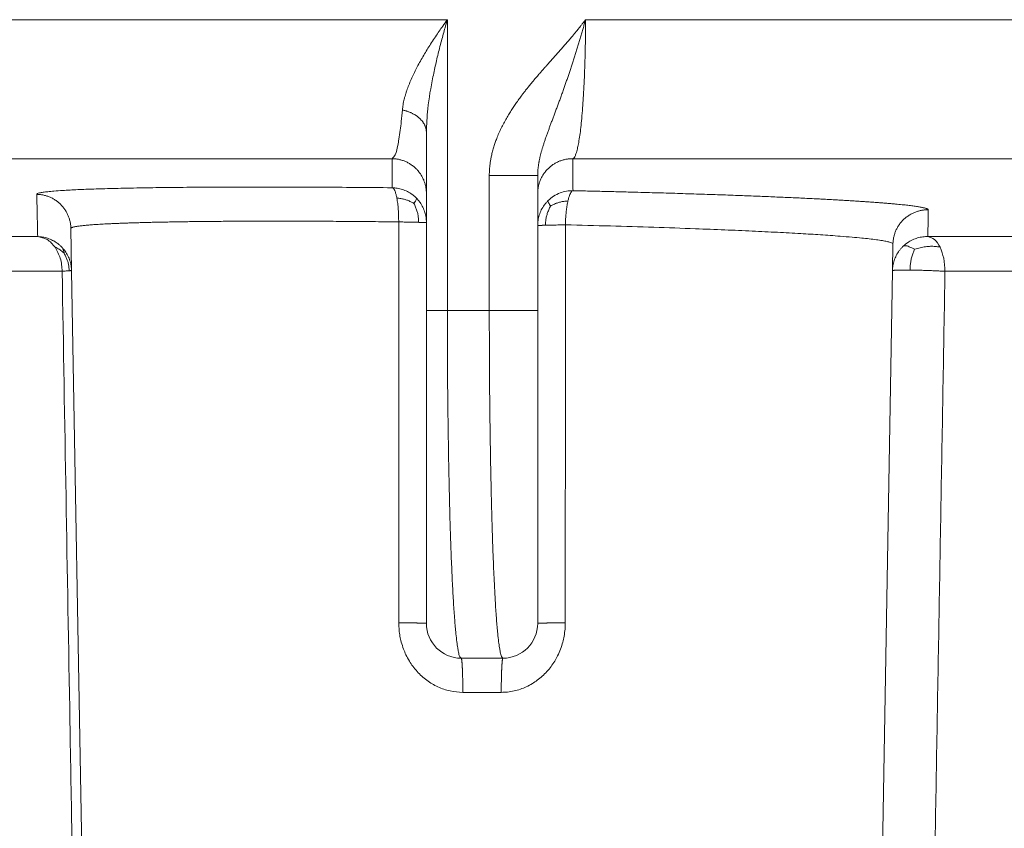
# Model space of a CAD drawing. Units: millimetres. Extents: x 2673 to 4786, y 0 to 1485.
# Drawn here: x 3506 to 3520, y 328 to 339 of the extents above; entities that cross this region are included whole.
import ezdxf

# ---------------------------------------------------------------- set-up
doc = ezdxf.new("R2010")
doc.units = ezdxf.units.MM
doc.layers.add('вспомогательный', color=140, linetype='Continuous', lineweight=20)

# ---------------------------------------------------------------- blocks, each defined once
blk = doc.blocks.new('HL85N-200__1', base_point=(-1294, -645.598262238238))
at = {"layer": 'вспомогательный', "linetype": 'Continuous'}
for p, q in [((-1276.998647190476, -424.7358183340915), (-1220.998918918919, -424.7358183340915)), ((-1220.998918918919, -428.9184836871719), (-1220.998918918919, -424.7358183340915)), ((-1219.011764705947, -424.7358183340915), (-1148.988235293629, -424.7358183340915)), ((-1221.3, -427.2342954829685), (-1221.3, -426.3578527051743)), ((-1275.063157022188, -426.7345999881297), (-1221.792758586142, -426.7345999881297)), ((-1219.19325667258, -426.7345999881297), (-1148.806743327422, -426.7345999881297)), ((-1220.395675675675, -428.9184836871719), (-1220.395675675675, -426.9742741444803)), ((-1219.7, -427.2342954104134), (-1219.7, -426.9742741444803)), ((-1221.3, -427.6523865640617), (-1221.3, -427.2342954829685)), ((-1219.7, -427.6946207687872), (-1219.7, -427.2342954104134)), ((-1221.3, -428.9184836871719), (-1221.3, -427.6523865640617)), ((-1226.401415193799, -428.3460806320638), (-1226.412026152903, -427.7381791921263)), ((-1219.7, -428.9184836871719), (-1219.7, -427.6946207687872)), ((-1242.97229572946, -427.8551114050651), (-1226.8886506073, -427.8551114248162)), ((-1214.598584810672, -428.3460808882085), (-1214.591869919473, -427.9613850290779)), ((-1214.0897590248, -427.8551114053976), (-1153.910240975204, -427.8551114050653)), ((-1242.489762484058, -428.3548068185747), (-1226.537768371826, -428.3548068184748)), ((-1226.166815975973, -441.7862608198874), (-1226.401415193799, -428.3460806320638)), ((-1214.833184024026, -441.7862608198874), (-1214.598584810672, -428.3460808882085)), ((-1213.843587560379, -428.3548068185748), (-1154.156412439621, -428.3548068185748)), ((-1221.3, -428.9184836871719), (-1221.3, -433.4184836871719)), ((-1220.395675675675, -428.9184836871719), (-1220.998918918919, -428.9184836871719)), ((-1219.7, -428.9184836871719), (-1219.7, -433.4184836871719)), ((-1220.2, -433.9184836871719), (-1220.8, -433.9184836871719)), ((-1220.223822924586, -434.4097574839532), (-1220.776177075413, -434.4097574839532))]:
    blk.add_line(p, q, dxfattribs=at)
for centre, start, end in [((-1220.8, -433.4184836871719), 180, 270), ((-1220.2, -433.4184836871719), 270, 0)]:
    blk.add_arc(centre, 0.5, start, end, dxfattribs=at)
for points in [[(-1220.998918918919, -424.7358183340915), (-1221.06465874218, -424.8276685367469), (-1221.115703486484, -424.9008351062307), (-1221.169550615376, -424.9800943762671), (-1221.225859658981, -425.0656678119333), (-1221.326720932889, -425.2278194656013), (-1221.420822224078, -425.3939392877061), (-1221.500788951271, -425.5540483975427), (-1221.569167326197, -425.7182280415597), (-1221.582331170664, -425.755316038954), (-1221.596354092175, -425.798194888313), (-1221.6072634788, -425.834897022202), (-1221.618565105625, -425.8775082790108), (-1221.636043455114, -425.9614579812293), (-1221.645193359485, -426.033445092397)], [(-1220.998918918919, -424.7358183340915), (-1221.031933986125, -424.8508839554748), (-1221.05729198343, -424.942088384911), (-1221.084015888586, -425.0413696878842), (-1221.111658372854, -425.1481313708963), (-1221.160681386723, -425.3508173813841), (-1221.205516666309, -425.5584706271413), (-1221.279330852959, -426.0189297954569), (-1221.3, -426.3578527051743)], [(-1220.395675675675, -426.9742741444803), (-1220.395050826562, -426.9358749072506), (-1220.393566540652, -426.902670871161), (-1220.392413313941, -426.8848544649605), (-1220.391017647529, -426.8671263202284), (-1220.389468512837, -426.8503623039693), (-1220.387522100782, -426.8320042295925), (-1220.382038164038, -426.7895484876244), (-1220.374663596518, -426.7440541802355), (-1220.36513948466, -426.6956098809625), (-1220.348943085487, -426.6276918967083), (-1220.330445466583, -426.5628486032008), (-1220.310210350744, -426.501329031429), (-1220.288801460765, -426.4433822123827), (-1220.257681011283, -426.3681770889525), (-1220.22416994882, -426.2956528858367), (-1220.1887922126, -426.2259423029634), (-1220.150109040667, -426.1557457064566), (-1220.111116222413, -426.0899023569714), (-1220.072681742032, -426.0288382748299), (-1220.034116730495, -425.9706844170571), (-1219.992209881032, -425.9104037766561), (-1219.946752604313, -425.8478549800881), (-1219.9128071967, -425.8027708457324), (-1219.881432443126, -425.7621562968847), (-1219.847919540271, -425.7197469823581), (-1219.815175274281, -425.6791674234963), (-1219.765164739483, -425.6185814766146), (-1219.713124079961, -425.5569965908587), (-1219.693952327613, -425.5346168905657), (-1219.670592855196, -425.5075390155905), (-1219.642813841733, -425.4755747707125), (-1219.610383466244, -425.4385359607107), (-1219.578273736152, -425.4021049745072), (-1219.544136027749, -425.36355892975), (-1219.507620659165, -425.3224634464744), (-1219.457408556641, -425.266045789505), (-1219.405426786454, -425.2075389206169), (-1219.354398151656, -425.1497890242225), (-1219.304279507903, -425.0925436168947), (-1219.253932248871, -425.0342965941651), (-1219.204636984912, -424.9763216982558), (-1219.17368802508, -424.9393429816944), (-1219.140993978825, -424.8997121657695), (-1219.106957632856, -424.8577556316334), (-1219.084063174042, -424.8290871367773), (-1219.059018611043, -424.797274261465), (-1219.047533211976, -424.7825160905554), (-1219.035300940649, -424.766674812395), (-1219.029799213228, -424.7595070088154), (-1219.023509654246, -424.7512793470227), (-1219.022039145337, -424.7493498024724), (-1219.020568869497, -424.74742004173), (-1219.019091753357, -424.7454955417442), (-1219.017607725672, -424.7435764926214), (-1219.01465137695, -424.7397274527771), (-1219.011764705947, -424.7358183340915)], [(-1219.7, -426.9742741444803), (-1219.699938287141, -426.9650545705508), (-1219.699771333871, -426.9560826771327), (-1219.699522929882, -426.9472991151933), (-1219.699204361602, -426.9386448788055), (-1219.6988215318, -426.9300613688193), (-1219.698370400155, -426.921490534014), (-1219.697842256491, -426.912874435595), (-1219.697218840651, -426.9041558325445), (-1219.695672885124, -426.88619529304), (-1219.693816662034, -426.8682502642656), (-1219.691663257176, -426.8503140265815), (-1219.689227406559, -426.8323984796138), (-1219.686486272895, -426.8142768514098), (-1219.683482604761, -426.7961796470611), (-1219.680186624551, -426.7778792358102), (-1219.676647191507, -426.7596037444301), (-1219.672829469079, -426.7411311894768), (-1219.668787039816, -426.722682095501), (-1219.664475430921, -426.7040177021103), (-1219.659956601558, -426.6853729538644), (-1219.655186044521, -426.6665302404508), (-1219.650225603527, -426.64770183108), (-1219.645026756643, -426.6286728104041), (-1219.639653011232, -426.6096506254253), (-1219.634055200491, -426.5904334636836), (-1219.628297100113, -426.5712115781525), (-1219.621105490904, -426.5478680925929), (-1219.613709142499, -426.5245150427266), (-1219.606027116546, -426.5008541056349), (-1219.598161347649, -426.4771596674419), (-1219.590030136782, -426.4531461641485), (-1219.581736270089, -426.4290799326959), (-1219.573201761034, -426.4046970417036), (-1219.564514716842, -426.3802147884766), (-1219.546444351186, -426.330185541317), (-1219.527941114035, -426.2798754705137), (-1219.518390177702, -426.2541467433756), (-1219.508733603423, -426.2282541728315), (-1219.498912435064, -426.2020153262882), (-1219.488995820948, -426.1756003597256), (-1219.468591194911, -426.1213731076095), (-1219.447983026828, -426.0665442626573), (-1219.437469315815, -426.0384765257259), (-1219.426890453357, -426.010177116065), (-1219.416196757443, -425.9814964180071), (-1219.405467893404, -425.9526010400544), (-1219.394625015156, -425.9232584813566), (-1219.383754249403, -425.8936833438653), (-1219.372787006403, -425.8636712586292), (-1219.361800364356, -425.8334173175827), (-1219.350730521072, -425.8027307739129), (-1219.339649014057, -425.771796993369), (-1219.328504436714, -425.7404408201452), (-1219.317341300183, -425.7088444412151), (-1219.307606821134, -425.6811330120843), (-1219.297882998676, -425.6532284714742), (-1219.288117055399, -425.6249826096279), (-1219.278357405259, -425.5965447279224), (-1219.268572364008, -425.5678396350402), (-1219.258791503476, -425.5389537874107), (-1219.248991855401, -425.5097995324618), (-1219.239204008, -425.4804569465588), (-1219.219598479501, -425.4210139261212), (-1219.200067258185, -425.3609237638618), (-1219.180549419866, -425.2999871431362), (-1219.161131504711, -425.2384686647143), (-1219.141847949002, -425.1765163326501), (-1219.122686664601, -425.1140973899047), (-1219.103673584665, -425.0513116632139), (-1219.084808424624, -424.9881845221352), (-1219.066210638374, -424.9251368516815), (-1219.047781952989, -424.8618601018762), (-1219.038683899168, -424.8303215205846), (-1219.029635477354, -424.7987562421479), (-1219.025143170476, -424.7830101232727), (-1219.020664218072, -424.767260753304), (-1219.018433037727, -424.7593964522137), (-1219.016205418917, -424.7515321214714), (-1219.013933230581, -424.7436919128912), (-1219.011764705947, -424.7358183340915)], [(-1219.19325667258, -426.7345999881297), (-1219.177117617281, -426.7216791794273), (-1219.158459690731, -426.6885797714579), (-1219.142819632906, -426.6449067378636), (-1219.125110324602, -426.5762791693119), (-1219.110455618684, -426.5022679020275), (-1219.094186051962, -426.3989116443428), (-1219.079816165676, -426.2854326557062), (-1219.066713682498, -426.1592843536123), (-1219.053605130236, -426.0046245630755), (-1219.043756941597, -425.862619942361), (-1219.034435486637, -425.6980363540271), (-1219.026362512835, -425.5173598103394), (-1219.02003378379, -425.3295571722408), (-1219.015475383761, -425.1362049908079), (-1219.012534932833, -424.9190108563575), (-1219.011764705947, -424.7358183340915)], [(-1221.645193359485, -426.033445092397), (-1221.661215946796, -426.2009134041257), (-1221.676158298615, -426.3264348483696), (-1221.695076328616, -426.4534336381975), (-1221.712082185602, -426.5431022436011), (-1221.751292452137, -426.6793058979462), (-1221.792758586142, -426.7345999881297)], [(-1221.645193359485, -426.033445092397), (-1221.62774204613, -426.0375673549131), (-1221.610331373727, -426.0421807442644), (-1221.593002960132, -426.0472913145547), (-1221.575799788567, -426.0529025219689), (-1221.558766107597, -426.0590161920304), (-1221.541946899193, -426.0656312058292), (-1221.525387885402, -426.0727446750902), (-1221.509134765946, -426.0803505128271), (-1221.493233376641, -426.0884408075613), (-1221.477728685823, -426.0970043154372), (-1221.462665149976, -426.1060280107973), (-1221.4480854709, -426.1154955440784), (-1221.434031189664, -426.125388930536), (-1221.420541219914, -426.135687023518), (-1221.40765271136, -426.146367288038), (-1221.395399388397, -426.1574043414934), (-1221.383812698597, -426.1687717461249), (-1221.372919998826, -426.1804406683588), (-1221.36274598354, -426.192381616155), (-1221.353310771855, -426.2045632634534), (-1221.344631586775, -426.2169540570135), (-1221.336720805264, -426.2295212436479), (-1221.329587835787, -426.2422322777247), (-1221.323237198248, -426.2550540760477), (-1221.31767052699, -426.2679541718985), (-1221.312884747519, -426.2809002062781), (-1221.308874118715, -426.2938607958288), (-1221.305628567852, -426.3068052512572), (-1221.303135681795, -426.3197041518054), (-1221.301379250761, -426.3325292643496), (-1221.300341124619, -426.3452538423753), (-1221.3, -426.3578527051743)], [(-1221.792758586142, -426.7345999881297), (-1221.792493224934, -426.8470424175791), (-1221.792244453072, -426.9454648879673), (-1221.791979617243, -427.0435344885686), (-1221.791662731884, -427.1526911522493)], [(-1221.3, -427.2342954829685), (-1221.300489878123, -427.2121818841343), (-1221.3019920199, -427.1897303867941), (-1221.304553748784, -427.1670031255555), (-1221.308216623938, -427.1440685651053), (-1221.313018315198, -427.1210009330701), (-1221.31898858197, -427.0978797998178), (-1221.32615198522, -427.0747896677606), (-1221.334523211777, -427.0518187409439), (-1221.344110654354, -427.0290588534948), (-1221.354911296851, -427.006603290457), (-1221.366915114372, -426.9845472544984), (-1221.380099802734, -426.9629846836577), (-1221.394435858735, -426.9420094422846), (-1221.409881470314, -426.9217111894375), (-1221.426388046995, -426.90217743252), (-1221.443895576296, -426.8834886122643), (-1221.462338302937, -426.8657210774276), (-1221.481640801015, -426.8489416480414), (-1221.501723465818, -426.8332114659988), (-1221.522499459755, -426.8185803587197), (-1221.543879692541, -426.8050914121086), (-1221.565770690581, -426.7927754701793), (-1221.588078800484, -426.7816561846213), (-1221.610708927545, -426.7717449525716), (-1221.633567792456, -426.7630461397397), (-1221.656563403461, -426.75555268825), (-1221.67960730809, -426.7492511979224), (-1221.702614614858, -426.7441183464152), (-1221.725505290319, -426.7401255449984), (-1221.748204531843, -426.7372362217162), (-1221.770643245343, -426.7354098343588), (-1221.792758586142, -426.7345999881297)], [(-1219.7, -427.2342954104134), (-1219.699495912168, -427.2118638474117), (-1219.697948986179, -427.1890772019144), (-1219.695308724367, -427.1660001666596), (-1219.691530636336, -427.1427042957052), (-1219.686574339935, -427.1192674020464), (-1219.680407821071, -427.0957731290991), (-1219.673004623242, -427.0723105042912), (-1219.664348834718, -427.0489726225204), (-1219.654431323753, -427.0258565581096), (-1219.643255215478, -427.0030610009825), (-1219.630831218076, -426.980686749835), (-1219.617183273285, -426.9588332374771), (-1219.602343123712, -426.9375998167307), (-1219.586355781539, -426.9170812342626), (-1219.569273591266, -426.8973698681005), (-1219.551161174148, -426.8785503392121), (-1219.532089323565, -426.8607027683403), (-1219.512139148139, -426.8438968240902), (-1219.491396177709, -426.8281959481088), (-1219.469953534609, -426.8136512062087), (-1219.447906614188, -426.8003063061569), (-1219.425355238808, -426.7881916305639), (-1219.402399207654, -426.7773297661776), (-1219.379139506069, -426.7677300547064), (-1219.355674909085, -426.7593942887924), (-1219.332102408731, -426.7523120327152), (-1219.308514925639, -426.7464661291484), (-1219.285001168083, -426.741828936833), (-1219.261644383783, -426.738367333246), (-1219.238521874173, -426.7360399112985), (-1219.215704624011, -426.7348012427407), (-1219.19325667258, -426.7345999881297)], [(-1219.192115667453, -427.1949253566972), (-1219.192449411571, -427.0746749802074), (-1219.192725986412, -426.9666627421682), (-1219.192981084874, -426.8594913185693), (-1219.19325667258, -426.7345999881297)], [(-1220.395675675675, -426.9742741444803), (-1220.339057941283, -426.9742741444803), (-1220.280431256933, -426.9742741444803), (-1220.214435661879, -426.9742741444803), (-1220.148186279454, -426.9742741444803), (-1220.031334143443, -426.9742741444804), (-1219.924172008163, -426.9742741444803), (-1219.861125868678, -426.9742741444803), (-1219.806930970712, -426.9742741444804), (-1219.762633905679, -426.9742741444803), (-1219.734421724933, -426.9742741444803), (-1219.71439468234, -426.9742741444803), (-1219.70719734117, -426.9742741444803), (-1219.7, -426.9742741444803)], [(-1221.791662731884, -427.1526911522493), (-1222.319493618914, -427.1478946664736), (-1222.835719408418, -427.1445425275104), (-1223.337176605052, -427.1426662095399), (-1223.820701713476, -427.1422971867426), (-1224.270457099906, -427.1434145877614), (-1224.696661404646, -427.1460164027359), (-1225.096005610903, -427.1501296626491), (-1225.465180701888, -427.1557813984845), (-1225.65066597408, -427.1594794576103), (-1225.814137105516, -427.1633372598018), (-1225.956918780602, -427.1672622248731), (-1226.080335683744, -427.1711617726386), (-1226.313627629396, -427.1802335189755), (-1226.532953951342, -427.1918803937441), (-1226.654529090418, -427.2006523548149), (-1226.745129928097, -427.2092428739635), (-1226.809567616632, -427.2174420214205), (-1226.864839246294, -427.227834727017), (-1226.893844998088, -427.237825849636), (-1226.902149955748, -427.2472099677655)], [(-1226.412026152903, -427.7381791921263), (-1226.412885950108, -427.7163350858136), (-1226.414738961563, -427.6941838420311), (-1226.417628993993, -427.6717863275429), (-1226.421594185757, -427.6492092355035), (-1226.426668865603, -427.6265245783256), (-1226.432879726705, -427.6038092096143), (-1226.440248462601, -427.5811444862962), (-1226.44878735412, -427.5586150284825), (-1226.458502702201, -427.5363087197505), (-1226.469390028799, -427.5143145847515), (-1226.481438254359, -427.4927233073855), (-1226.494624772028, -427.4716241836798), (-1226.508920235339, -427.4511063230458), (-1226.524283792887, -427.4312547303159), (-1226.540668272064, -427.4121523104054), (-1226.558015849919, -427.3938752334454), (-1226.576263357291, -427.3764957895261), (-1226.595338610598, -427.3600772758165), (-1226.615165531612, -427.3446776552473), (-1226.635661283309, -427.3303442579057), (-1226.656740912779, -427.3171181010351), (-1226.678315337695, -427.3050287094006), (-1226.700295273179, -427.2940988723109), (-1226.722590022507, -427.2843398587062), (-1226.745110533544, -427.2757563358941), (-1226.767768873711, -427.2683421936251), (-1226.790480361432, -427.2620853377338), (-1226.813163560191, -427.2569642579003), (-1226.835741527505, -427.2529524368198), (-1226.858142147946, -427.2500157142442), (-1226.880298619214, -427.2481161106118), (-1226.902149955748, -427.2472099677655)], [(-1226.902149955748, -427.2472099677655), (-1226.898557196952, -427.4153259655537), (-1226.89528093189, -427.5649276039292), (-1226.891966524072, -427.7122414325083), (-1226.8886506073, -427.8551114248162)], [(-1221.443511063084, -427.3019619231201), (-1221.473357820408, -427.2740120863977), (-1221.50528013479, -427.2486741411663), (-1221.573937825321, -427.2066218628652), (-1221.64648802021, -427.1767619115604), (-1221.71994275936, -427.1590704000004), (-1221.791662731884, -427.1526911522493)], [(-1221.791662731884, -427.1526911522493), (-1221.777511202739, -427.1600345643107), (-1221.763178970295, -427.1782621546237), (-1221.749176240814, -427.2081138471199), (-1221.736065697116, -427.2495607858474), (-1221.730019843764, -427.2743794483771), (-1221.724399257734, -427.3016811523431)], [(-1219.192115667453, -427.1949253566972), (-1219.287199981704, -427.2025203790564), (-1219.378306731235, -427.2277183513364), (-1219.470286579584, -427.274172713403), (-1219.550754854516, -427.3384595331432)], [(-1219.264805344731, -427.342888488784), (-1219.258264430547, -427.3155656324289), (-1219.251369292234, -427.2907546035659), (-1219.23680311515, -427.249413272481), (-1219.221701175157, -427.2197837209577), (-1219.206639689705, -427.201877030155), (-1219.192115667453, -427.1949253566972)], [(-1214.084446338819, -427.4704154922141), (-1214.084534854424, -427.4692563594526), (-1214.084833752805, -427.4680939860082), (-1214.087427094451, -427.4641137439243), (-1214.092456510319, -427.4600976197634), (-1214.099921756115, -427.4560469240508), (-1214.109822587548, -427.451962967312), (-1214.122158760325, -427.4478470600726), (-1214.136930030153, -427.4437005128581), (-1214.155156128244, -427.4392934196783), (-1214.176071598902, -427.4348593256503), (-1214.199668436177, -427.4303997852118), (-1214.225938634119, -427.4259163528013), (-1214.254874186778, -427.4214105828568), (-1214.286467088204, -427.4168840298163), (-1214.32069843151, -427.4123396344226), (-1214.357545224663, -427.4077804197353), (-1214.396994460133, -427.4032079084809), (-1214.439033130391, -427.3986236233854), (-1214.483648227907, -427.3940290871749), (-1214.53082674515, -427.3894258225757), (-1214.58271124436, -427.3846205547827), (-1214.637306972536, -427.3798129439527), (-1214.694592733334, -427.3750046382512), (-1214.754547330408, -427.3701972858444), (-1214.817149567414, -427.3653925348973), (-1214.882378248009, -427.3605920335763), (-1214.950212175846, -427.3557974300468), (-1215.020630154581, -427.3510103724747), (-1215.09357656045, -427.3462347034567), (-1215.168991457763, -427.3414741615247), (-1215.246846689355, -427.336730271626), (-1215.327114098066, -427.3320045587078), (-1215.409765526733, -427.3272985477174), (-1215.494772818196, -427.3226137636021), (-1215.582107815293, -427.3179517313092), (-1215.671742360862, -427.3133139757861), (-1215.777849973898, -427.308001640041), (-1215.886787245577, -427.3027326372047), (-1215.9984998138, -427.2975090159932), (-1216.112933316468, -427.2923328251225), (-1216.230033391481, -427.2872061133082), (-1216.349745676739, -427.2821309292664), (-1216.472015810145, -427.2771093217127), (-1216.596789429597, -427.272143339363), (-1216.724012172996, -427.267235030933), (-1216.853629678244, -427.2623864451388), (-1217.000260253359, -427.2570762882763), (-1217.149442628338, -427.2518537601148), (-1217.301088124057, -427.2467211467061), (-1217.455108061387, -427.2416807341027), (-1217.611413761203, -427.2367348083559), (-1217.769916544379, -427.2318856555181), (-1217.930527731786, -427.2271355616411), (-1218.0931586443, -427.2224868127772), (-1218.257720602792, -427.2179416949782), (-1218.487508305186, -427.2118519273865), (-1218.720007381424, -427.2059828940777), (-1218.954961834511, -427.2003391766491), (-1219.192115667453, -427.1949253566972)], [(-1221.724399257734, -427.3016811523431), (-1221.712650996891, -427.3782400433948), (-1221.704274422858, -427.4654435924775), (-1221.699387971477, -427.567654526855), (-1221.698668323382, -427.6436598791974)], [(-1221.479711733371, -427.3778643582662), (-1221.502331150952, -427.3652287063093), (-1221.525548737961, -427.3535655521075), (-1221.572141662421, -427.3336834381861), (-1221.618476905481, -427.3187497455), (-1221.667156728953, -427.3084615255506), (-1221.724399257734, -427.3016811523431)], [(-1221.479711733371, -427.3778643582662), (-1221.471447805788, -427.3654550981964), (-1221.464086096835, -427.3539709694693), (-1221.452326262173, -427.3343098709829), (-1221.444842247786, -427.319422720849), (-1221.441877934004, -427.3090161821725), (-1221.443511063084, -427.3019619231201)], [(-1221.479711733371, -427.3778643582662), (-1221.466853377253, -427.4042196831493), (-1221.455218333356, -427.4310641011903), (-1221.436070758491, -427.4843141185414), (-1221.422758459758, -427.5362382309107), (-1221.415105765651, -427.5893578860939), (-1221.412271882179, -427.6500921590911)], [(-1221.3, -427.6523865640617), (-1221.305184196905, -427.5806051996743), (-1221.321655661067, -427.5069013133784), (-1221.350314928879, -427.4338982634131), (-1221.39123577677, -427.3645817321499), (-1221.416049692007, -427.3322565030746), (-1221.443511063084, -427.3019619231201)], [(-1219.550754854516, -427.3384595331432), (-1219.579322913834, -427.3690231964985), (-1219.60514846483, -427.401749537165), (-1219.647738814159, -427.4721718906621), (-1219.677539054637, -427.5465136972545), (-1219.69463312636, -427.621590555845), (-1219.7, -427.6946207687872)], [(-1219.515314409953, -427.4160919332181), (-1219.52346969496, -427.4033635474561), (-1219.53073396372, -427.3915828463427), (-1219.542326687035, -427.3714237838371), (-1219.549670731718, -427.356190376979), (-1219.552510141998, -427.3455895526114), (-1219.550754854516, -427.3384595331432)], [(-1219.515314409953, -427.4160919332181), (-1219.49203985118, -427.4035043060832), (-1219.468158299159, -427.3919425154882), (-1219.420272066248, -427.3724088124534), (-1219.372752284775, -427.3580232904378), (-1219.323016923167, -427.34853078257), (-1219.264805344731, -427.342888488784)], [(-1219.301343326125, -427.6858941895164), (-1219.298618622263, -427.6152836354656), (-1219.293627778843, -427.5430447482083), (-1219.286260967073, -427.4716833519141), (-1219.276573303671, -427.4040219172977), (-1219.270927220676, -427.3724721012948), (-1219.264805344731, -427.342888488784)], [(-1219.515314409953, -427.4160919332181), (-1219.528914338513, -427.4427816174834), (-1219.541246188728, -427.4700014549627), (-1219.561612154607, -427.5240688391415), (-1219.575885680036, -427.5768310806364), (-1219.584276731846, -427.6307651674942), (-1219.587731871261, -427.6922880809252)], [(-1214.591869919473, -427.9613850290779), (-1214.590985665058, -427.9391457813694), (-1214.589070134932, -427.9165792383963), (-1214.586075767288, -427.8937494742185), (-1214.581960983182, -427.8707270145469), (-1214.576688290282, -427.8475882874938), (-1214.570228397845, -427.82441512757), (-1214.562557454773, -427.801294398002), (-1214.55366183489, -427.778316639795), (-1214.543534476832, -427.7555760573522), (-1214.532180112173, -427.7331681693491), (-1214.519610757738, -427.7111903657229), (-1214.50585108877, -427.6897385077263), (-1214.490933231122, -427.6689082500581), (-1214.474901947784, -427.6487906520156), (-1214.457808973947, -427.6294744078644), (-1214.43971769877, -427.6110406499282), (-1214.420697360784, -427.5935661439591), (-1214.400826968769, -427.5771175659234), (-1214.380189710176, -427.5617556085285), (-1214.35887595383, -427.5475290752062), (-1214.336978209189, -427.5344797290239), (-1214.314593168969, -427.5226365582788), (-1214.291817492349, -427.5120211026485), (-1214.268748954709, -427.5026422056453), (-1214.24548322532, -427.4945014944952), (-1214.222114275093, -427.4875888573847), (-1214.19873219989, -427.4818877438334), (-1214.175423085103, -427.4773715077204), (-1214.15226781178, -427.4740082323183), (-1214.129341588103, -427.4717579828611), (-1214.1067135878, -427.4705769338425), (-1214.084446338819, -427.4704154922141)], [(-1214.0897590248, -427.8551114053976), (-1214.088454553923, -427.7572182165362), (-1214.087194628636, -427.6650793926989), (-1214.085654156013, -427.5550303070767), (-1214.084446338819, -427.4704154922141)], [(-1221.698668323382, -427.6436598791974), (-1221.865484015702, -427.6418661447732), (-1222.031274957062, -427.6402376245723), (-1222.207308615961, -427.6386801596126), (-1222.381583660519, -427.6373167522754), (-1222.553978166526, -427.6361478513364), (-1222.724370209772, -427.6351739055719), (-1222.892637866047, -427.6343953637578), (-1223.058659211141, -427.6338126746705), (-1223.222312320844, -427.6334262870856), (-1223.383475270946, -427.6332366497797), (-1223.509238363111, -427.6332264196698), (-1223.633143724703, -427.6333400326776), (-1223.755137073361, -427.6335773729697), (-1223.875164126723, -427.6339383247131), (-1223.993170602429, -427.6344227720748), (-1224.109102218117, -427.6350305992215), (-1224.222904691425, -427.6357616903201), (-1224.33446615211, -427.6366154731721), (-1224.443677920694, -427.6375911791066), (-1224.550492840106, -427.6386884140301), (-1224.654863753275, -427.6399067838499), (-1224.756743503132, -427.6412458944728), (-1224.856084932606, -427.6427053518057), (-1224.952840884627, -427.6442847617556), (-1225.039236029489, -427.6458378484692), (-1225.123283855506, -427.6474891681215), (-1225.204956180984, -427.6492381549801), (-1225.28422482423, -427.6510842433123), (-1225.36106160355, -427.6530268673854), (-1225.435438337251, -427.6550654614667), (-1225.507326843638, -427.6571994598236), (-1225.576698941017, -427.6594282967233), (-1225.643526447696, -427.6617514064332), (-1225.707781181981, -427.6641682232206), (-1225.769434962177, -427.6666781813528), (-1225.823609693866, -427.6690588677922), (-1225.875491047977, -427.6715137017865), (-1225.925065913395, -427.6740420097285), (-1225.972321178999, -427.676643118011), (-1226.017243733671, -427.6793163530268), (-1226.059820466295, -427.6820610411687), (-1226.10003826575, -427.6848765088293), (-1226.137884020919, -427.6877620824017), (-1226.173344620684, -427.6907170882786), (-1226.206406953926, -427.6937408528526), (-1226.237057909526, -427.6968327025164), (-1226.265284376367, -427.6999919636631), (-1226.291833782915, -427.7033190758013), (-1226.315747716432, -427.7067119124279), (-1226.337022059127, -427.7101694764818), (-1226.355652693207, -427.7136907709015), (-1226.371635500881, -427.7172747986252), (-1226.384966364356, -427.7209205625917), (-1226.395641165842, -427.7246270657395), (-1226.403655787546, -427.7283933110072), (-1226.409006111676, -427.732218301333), (-1226.411688020441, -427.7361010396559), (-1226.411950725017, -427.7371382066765), (-1226.412026152903, -427.7381791921263)], [(-1221.698668323382, -427.6436598791974), (-1221.619136982847, -427.6454688847849), (-1221.544869735705, -427.6471451117587), (-1221.483965291282, -427.6485078737379), (-1221.412271882179, -427.6500921590911)], [(-1221.697052710003, -433.4097626476602), (-1221.697202519394, -432.8829032507459), (-1221.697483421894, -431.8904808684622), (-1221.697866916609, -430.526710106008), (-1221.698249350949, -429.1565448897265), (-1221.698668323382, -427.6436598791974)], [(-1221.412271882179, -427.6500921590911), (-1221.408556865612, -427.650173427711), (-1221.404897110002, -427.6502533845944), (-1221.401293368557, -427.6503320133196), (-1221.397746370468, -427.6504092980336), (-1221.394256820431, -427.6504852234623), (-1221.390825398212, -427.6505597749202), (-1221.387452758218, -427.6506329383194), (-1221.384139529106, -427.650704700178), (-1221.380886313412, -427.6507750476277), (-1221.377693687204, -427.6508439684213), (-1221.374562199764, -427.6509114509393), (-1221.371492373289, -427.6509774841954), (-1221.368355351617, -427.6510448321303), (-1221.365286538067, -427.6511105797716), (-1221.362286429836, -427.6511747168793), (-1221.359355490897, -427.651237233987), (-1221.356494151809, -427.6512981224038), (-1221.353702809558, -427.6513573742179), (-1221.350981827449, -427.6514149822987), (-1221.348331535017, -427.6514709402965), (-1221.345752228003, -427.6515252426432), (-1221.343244168343, -427.6515778845512), (-1221.34080758421, -427.6516288620111), (-1221.338442670091, -427.6516781717899), (-1221.336149586903, -427.6517258114271), (-1221.333928462146, -427.6517717792298), (-1221.331779390098, -427.6518160742676), (-1221.329702432042, -427.6518586963671), (-1221.327697616539, -427.6518996461035), (-1221.325764939737, -427.651938924794), (-1221.323904365714, -427.6519765344881), (-1221.322115826867, -427.6520124779583), (-1221.320399224333, -427.6520467586893), (-1221.318754428455, -427.6520793808667), (-1221.317181279279, -427.6521103493645), (-1221.315679587095, -427.6521396697323), (-1221.314249133016, -427.6521673481806), (-1221.312889669566, -427.6521933915672), (-1221.311600921284, -427.6522178073816), (-1221.310382585331, -427.6522406037317), (-1221.309234332085, -427.6522617893278), (-1221.308155805757, -427.6522813734694), (-1221.307146624993, -427.6522993660298), (-1221.30620638349, -427.6523157774412), (-1221.305334650605, -427.652330618681), (-1221.304530971972, -427.6523439012564), (-1221.303794870118, -427.6523556371892), (-1221.303125845082, -427.6523658390032), (-1221.30252337504, -427.6523745197067), (-1221.301986916921, -427.6523816927801), (-1221.301515907038, -427.6523873721594), (-1221.301109761718, -427.6523915722232), (-1221.30076787792, -427.6523943077761), (-1221.300489633879, -427.6523955940351), (-1221.300274389735, -427.6523954466144), (-1221.300121488165, -427.6523938815103), (-1221.300030255029, -427.6523909150873), (-1221.3, -427.6523865640617)], [(-1219.7, -427.6946207687872), (-1219.69997633542, -427.6946236462367), (-1219.699905017075, -427.6946254508203), (-1219.699785565213, -427.6946261711855), (-1219.699617509898, -427.6946257961943), (-1219.699400391362, -427.6946243149311), (-1219.699133760347, -427.6946217167094), (-1219.698817178451, -427.6946179910816), (-1219.698450218474, -427.6946131278454), (-1219.698032464755, -427.6946071170522), (-1219.697563513521, -427.6945999490154), (-1219.697042973225, -427.6945916143173), (-1219.696470464886, -427.6945821038183), (-1219.695845622426, -427.6945714086636), (-1219.695168093012, -427.6945595202918), (-1219.694437537391, -427.6945464304419), (-1219.693653630223, -427.6945321311624), (-1219.692816060423, -427.6945166148171), (-1219.691924531488, -427.6944998740959), (-1219.690978761835, -427.6944819020195), (-1219.689978485128, -427.694462691949), (-1219.688923450615, -427.694442237593), (-1219.687813423453, -427.694420533016), (-1219.68664818504, -427.6943975726451), (-1219.685427533342, -427.694373351279), (-1219.684151283219, -427.6943478640943), (-1219.682819266753, -427.6943211066543), (-1219.681431333572, -427.6942930749167), (-1219.679987351173, -427.6942637652405), (-1219.678487205233, -427.6942331743938), (-1219.676930799908, -427.6942012995609), (-1219.67531805811, -427.6941681383496), (-1219.673648921762, -427.694133688796), (-1219.671923352041, -427.6940979493713), (-1219.670141329604, -427.6940609189871), (-1219.668302854783, -427.6940225970003), (-1219.666407947778, -427.6939829832173), (-1219.664456648818, -427.693942077899), (-1219.662449018314, -427.6938998817633), (-1219.660385136982, -427.6938563959896), (-1219.658265105963, -427.6938116222208), (-1219.656089046907, -427.693765562567), (-1219.653857102052, -427.6937182196055), (-1219.651569434281, -427.6936695963847), (-1219.649226227154, -427.6936196964235), (-1219.646827684931, -427.6935685237139), (-1219.644374032574, -427.6935160827193), (-1219.641865515722, -427.6934623783763), (-1219.639302400661, -427.6934074160935), (-1219.636684974268, -427.6933512017507), (-1219.634013543932, -427.6932937416974), (-1219.631288437469, -427.6932350427514), (-1219.62851000301, -427.6931751121972), (-1219.625678608866, -427.6931139577819), (-1219.622794643391, -427.6930515877144), (-1219.619858514808, -427.6929880106603), (-1219.616870651037, -427.6929232357389), (-1219.613831499495, -427.6928572725197), (-1219.61074152689, -427.6927901310171), (-1219.607601218988, -427.6927218216861), (-1219.604411080381, -427.6926523554174), (-1219.601171634222, -427.6925817435308), (-1219.597883421958, -427.6925099977709), (-1219.594547003043, -427.6924371303), (-1219.591162954631, -427.6923631536921), (-1219.587731871261, -427.6922880809252)], [(-1219.587731871261, -427.6922880809252), (-1219.516043702224, -427.6907073923264), (-1219.45513817027, -427.6893515310609), (-1219.369283693556, -427.6874265511551), (-1219.301343326125, -427.6858941895164)], [(-1219.302947582481, -433.4097651636407), (-1219.302541705684, -431.9787965608362), (-1219.302139000085, -430.5478278965994), (-1219.301759359057, -429.1878649211766), (-1219.301343326125, -427.6858941895164)], [(-1214.591869919473, -427.9613850290779), (-1214.599351132864, -427.9509706157373), (-1214.625928039613, -427.9390246540852), (-1214.677296140545, -427.9255960597261), (-1214.743719754869, -427.9132151586049), (-1214.828839486545, -427.9006759456992), (-1214.932496805208, -427.8880096106909), (-1215.040614380083, -427.8766153659446), (-1215.178426364429, -427.863837908092), (-1215.349905630254, -427.8498060102934), (-1215.634617510568, -427.8295773172964), (-1215.917408525547, -427.8120915889544), (-1216.250292630278, -427.7938613081396), (-1216.614780843422, -427.7760913046491), (-1217.009241205491, -427.7588704479983), (-1217.432041756995, -427.7422876077025), (-1218.028365996576, -427.7216035711821), (-1218.653613870865, -427.7027638336672), (-1219.301343326125, -427.6858941895164)], [(-1226.546386300582, -428.0027580200687), (-1226.57577777621, -427.9754284123447), (-1226.607163315894, -427.9506195540162), (-1226.674580256736, -427.9093106027514), (-1226.74580447201, -427.8797496295412), (-1226.818001783622, -427.8619421917542), (-1226.8886506073, -427.8551114248162)], [(-1226.8886506073, -427.8551114248162), (-1226.75346149875, -427.8980340963689), (-1226.639808163822, -428.0074776441404)], [(-1214.0897590248, -427.8551114053976), (-1214.162315052162, -427.8590965176296), (-1214.23706381046, -427.874556586475), (-1214.311315394981, -427.9024806759141), (-1214.381981331751, -427.9430028092413), (-1214.414980769957, -427.9677502221018), (-1214.445928305044, -427.9952307651945)], [(-1213.915176513851, -428.0074776475665), (-1213.994913250612, -427.8980340989647), (-1214.0897590248, -427.8551114053976)], [(-1226.507884850673, -428.0962832847167), (-1226.519725456463, -428.0846068116604), (-1226.531788599209, -428.0735294885947), (-1226.555914912644, -428.0535953545397), (-1226.580235879573, -428.0366773110527), (-1226.606815195697, -428.0219322735055), (-1226.639808163822, -428.0074776441404)], [(-1226.639808163822, -428.0074776441404), (-1226.564242143207, -428.1675035052701), (-1226.537768371826, -428.3548068184748)], [(-1226.507884850673, -428.0962832847167), (-1226.520150519722, -428.0440031459217), (-1226.546386300582, -428.0027580200687)], [(-1226.401415193799, -428.3460806320638), (-1226.407687387243, -428.2754009206134), (-1226.424926897702, -428.2030861626457), (-1226.453930798748, -428.1316509488786), (-1226.494716012781, -428.0639285671309), (-1226.519282537007, -428.0323565878069), (-1226.546386300582, -428.0027580200687)], [(-1226.507884850673, -428.0962832847167), (-1226.495126887785, -428.1203833735117), (-1226.483547601816, -428.1446792453211), (-1226.46405775345, -428.1924645640167), (-1226.449650933168, -428.239180391167), (-1226.44051515571, -428.2880937944146), (-1226.436790822966, -428.3461977586826)], [(-1214.445928305044, -427.9952307651945), (-1214.47449535679, -428.0251762234921), (-1214.500402169949, -428.0572678252428), (-1214.543409412513, -428.1264296615513), (-1214.573947452858, -428.1996177432901), (-1214.592041340903, -428.2737421339077), (-1214.598584810672, -428.3460808882085)], [(-1214.279753161498, -428.0364507856219), (-1214.360337539498, -428.0006386588702), (-1214.414181867852, -427.9857694145487), (-1214.445928305044, -427.9952307651945)], [(-1214.279753161498, -428.0364507856219), (-1214.291272996986, -428.0631958519278), (-1214.301979571892, -428.0911013600321), (-1214.320236358019, -428.1481934355156), (-1214.333589948653, -428.2059042529174), (-1214.341906120796, -428.2665354900244), (-1214.345849999683, -428.3365132615644)], [(-1214.279753161498, -428.0364507856219), (-1214.240149080448, -428.0248306240351), (-1214.200169030003, -428.0149748836296), (-1214.122525171343, -428.0009411229371), (-1214.050657568185, -427.9949126293276), (-1213.983518494158, -427.9971232687993), (-1213.915176513851, -428.0074776475665)], [(-1213.843587560379, -428.3548068185748), (-1213.862161020344, -428.1675035074806), (-1213.915176513851, -428.0074776475665)], [(-1226.537768371826, -428.3548068184748), (-1226.504938648494, -428.3517159726824), (-1226.480231835889, -428.3495291812241), (-1226.456495598424, -428.3475970205214), (-1226.436790822966, -428.3461977586826)], [(-1226.537768371826, -428.3548068184748), (-1226.48169869522, -431.5944913939217), (-1226.425628965736, -434.8341790245767), (-1226.365715066759, -438.2959813055908), (-1226.305801108646, -441.7577870034311), (-1226.305478893834, -441.7763819134221), (-1226.305156703993, -441.7949753727273)], [(-1226.436790822966, -428.3461977586826), (-1226.427090882056, -428.345625617003), (-1226.41797916675, -428.3452136372421), (-1226.410197230988, -428.3450471743702), (-1226.405746219669, -428.3451316023627), (-1226.402609602904, -428.3454529388459), (-1226.401415193799, -428.3460806320638)], [(-1214.598584810672, -428.3460808882085), (-1214.597563720772, -428.3447604257046), (-1214.594409692016, -428.3434747086609), (-1214.588921659229, -428.3422384532474), (-1214.580911058549, -428.3410676068248), (-1214.570209994753, -428.3399790371724), (-1214.556680106315, -428.3389901525272), (-1214.540221417059, -428.3381184470693), (-1214.520780463279, -428.3373809664964), (-1214.498357558361, -428.3367936929345), (-1214.473012979084, -428.3363708644018), (-1214.444870942591, -428.3361243095035), (-1214.414120242996, -428.336062878031), (-1214.381011336453, -428.336191982847), (-1214.345849999683, -428.3365132615644)], [(-1214.345849999683, -428.3365132615644), (-1214.308988244289, -428.3370244017236), (-1214.270813169169, -428.3377191731694), (-1214.192166839624, -428.3396167882315), (-1214.113186353793, -428.3420917958949), (-1214.036844413278, -428.3449982231658), (-1213.96550963593, -428.3481801797412), (-1213.900799117563, -428.3514911771081), (-1213.843587560379, -428.3548068185748)], [(-1214.076198908679, -441.7949943892968), (-1214.018046049078, -438.4349479978493), (-1213.959893169684, -435.0749006609299), (-1213.901740373137, -431.7148542080644), (-1213.843587560379, -428.3548068185748)], [(-1220.998918918919, -428.9184836871719), (-1221.061870491223, -428.9184836871719), (-1221.119544826297, -428.9184836871719), (-1221.172870326572, -428.9184836871719), (-1221.218006853687, -428.9184836871719), (-1221.253963105259, -428.918483687172), (-1221.279949425144, -428.9184836871719), (-1221.289974712572, -428.9184836871719), (-1221.3, -428.9184836871719)], [(-1220.998918918919, -428.9184836871719), (-1220.997171051897, -429.5963248814721), (-1220.991954435463, -430.2612688854882), (-1220.983308759147, -430.9032157947912), (-1220.974912946758, -431.3487924989814), (-1220.964816622535, -431.7705257593287), (-1220.953065791064, -432.1650345736434), (-1220.939706456929, -432.5289379397348), (-1220.925432113039, -432.845920702484), (-1220.909946114956, -433.1256572372558), (-1220.893333151102, -433.3663248991722), (-1220.875677909899, -433.5661010433548), (-1220.862409808917, -433.6832645611165), (-1220.850022927174, -433.7696119946198), (-1220.83874187361, -433.8302265274742), (-1220.819445385814, -433.8966062675445), (-1220.8, -433.9184836871719)], [(-1220.395675675675, -428.9184836871719), (-1220.393963499761, -429.5949141389415), (-1220.38884858791, -430.2589772850827), (-1220.380363150006, -430.9005568967803), (-1220.375589215942, -431.1721132537417), (-1220.369517320659, -431.4662776725744), (-1220.361983221755, -431.7760742597933), (-1220.355517688233, -432.0063295298191), (-1220.347411260529, -432.2596015658327), (-1220.337536741061, -432.5262375335858), (-1220.327870272879, -432.7515775606784), (-1220.318002052, -432.9516497793965), (-1220.308031684976, -433.1276633931744), (-1220.29186589062, -433.3656108641713), (-1220.274542787331, -433.5651115634138), (-1220.261475254518, -433.6826023311863), (-1220.249276230816, -433.7691830851389), (-1220.238167624644, -433.8299554757797), (-1220.219314967361, -433.8961745834251), (-1220.2, -433.9184836871719)], [(-1219.7, -428.9184836871719), (-1219.707197341169, -428.9184836871717), (-1219.71439468234, -428.9184836871718), (-1219.734421724933, -428.9184836871718), (-1219.762633905679, -428.9184836871718), (-1219.806930970712, -428.9184836871718), (-1219.861125868678, -428.9184836871719), (-1219.924172008163, -428.9184836871719), (-1220.031334143442, -428.9184836871718), (-1220.148186279454, -428.9184836871718), (-1220.214435661879, -428.9184836871718), (-1220.280431256933, -428.9184836871719), (-1220.339057941283, -428.9184836871719), (-1220.395675675675, -428.9184836871719)], [(-1221.3, -433.4184836871719), (-1221.300006069107, -433.4184397819567), (-1221.300024318432, -433.4183958013872), (-1221.300054810645, -433.4183517468908), (-1221.300097607765, -433.4183076198846), (-1221.300220362216, -433.4182191542948), (-1221.300393065846, -433.4181304161372), (-1221.300701856796, -433.41801169697), (-1221.301101380177, -433.4178925434531), (-1221.301592702585, -433.4177729845695), (-1221.302176828983, -433.4176530655047), (-1221.302854802909, -433.4175327990794), (-1221.303627508607, -433.4174122192383), (-1221.304495830321, -433.4172913599259), (-1221.305460652296, -433.4171702550868), (-1221.306522858773, -433.4170489386655), (-1221.307682626125, -433.4169275363104), (-1221.308941696317, -433.4168059727559), (-1221.310300487131, -433.4166842881339), (-1221.311759416344, -433.4165625225748), (-1221.313318901737, -433.4164407162104), (-1221.31497936109, -433.4163189091714), (-1221.316741212182, -433.4161971415896), (-1221.318604872794, -433.4160754535957), (-1221.320570760704, -433.4159538853206), (-1221.322639293694, -433.4158324768963), (-1221.324810889541, -433.4157112684532), (-1221.327085966027, -433.4155903001229), (-1221.329462843539, -433.4154697135997), (-1221.33194335078, -433.4153494427883), (-1221.334527132214, -433.4152295295635), (-1221.337213832303, -433.4151100158005), (-1221.34000309551, -433.4149909433739), (-1221.342894566298, -433.4148723541588), (-1221.345887889129, -433.4147542900305), (-1221.348982708466, -433.4146367928635), (-1221.352178668773, -433.4145199045328), (-1221.355475414512, -433.4144036669136), (-1221.358872590146, -433.4142881218806), (-1221.362369840137, -433.4141733113089), (-1221.365964564014, -433.4140593438015), (-1221.369657786413, -433.4139461910486), (-1221.373448344419, -433.4138338910167), (-1221.37733507512, -433.413722481672), (-1221.381316815601, -433.4136120009809), (-1221.385392402949, -433.41350248691), (-1221.389560674251, -433.4133939774256), (-1221.393820466592, -433.4132865104938), (-1221.398170617059, -433.4131801240815), (-1221.402609962739, -433.4130748561547), (-1221.407137340718, -433.4129707446803), (-1221.411751588081, -433.412867827624), (-1221.416880898546, -433.4127570012412), (-1221.422109584287, -433.4126476809572), (-1221.427435281188, -433.4125399034527), (-1221.432855625135, -433.4124337054078), (-1221.438368252015, -433.4123291235031), (-1221.443970797713, -433.412226194419), (-1221.449660898114, -433.4121249548358), (-1221.455436189105, -433.4120254414341), (-1221.461294306571, -433.411927690894), (-1221.467232886399, -433.4118317398961), (-1221.473249564473, -433.4117376251208), (-1221.480704227919, -433.4116251582532), (-1221.488266297858, -433.4115155268743), (-1221.495930602256, -433.4114087660324), (-1221.503691969076, -433.4113049107751), (-1221.511545226283, -433.4112039961507), (-1221.519485201841, -433.4111060572071), (-1221.527506723715, -433.4110111289921), (-1221.535604619869, -433.4109192465541), (-1221.543773718267, -433.4108304449406), (-1221.554372616248, -433.4107208429945), (-1221.565068708211, -433.4106163940384), (-1221.575850938424, -433.4105171016787), (-1221.586708251152, -433.4104229695211), (-1221.597629590666, -433.4103340011724), (-1221.608603901228, -433.410250200238), (-1221.61962012711, -433.4101715703246), (-1221.638968570341, -433.4100463441185), (-1221.65835790974, -433.4099366473695), (-1221.677736503547, -433.4098421814319), (-1221.697052710003, -433.4097626476602)], [(-1221.697052710003, -433.4097626476602), (-1221.691663598342, -433.5174811094082), (-1221.679739338309, -433.6024605945579), (-1221.660951498069, -433.6867318239767), (-1221.628502151163, -433.7881031407196), (-1221.593820062368, -433.8695634065189), (-1221.545179558101, -433.9596821499133), (-1221.494582445311, -434.0351910951808), (-1221.432589829145, -434.1109600710395), (-1221.294109487607, -434.2365050405951), (-1221.134943605642, -434.3306993194573), (-1220.95936626789, -434.3897592833907), (-1220.776177075413, -434.4097574839532)], [(-1220.223822924586, -434.4097574839532), (-1220.133114592511, -434.4048914517053), (-1220.040062611601, -434.3896331281936), (-1219.948043117932, -434.3638344171994), (-1219.864974729579, -434.3306619715618), (-1219.7759173029, -434.2834286365185), (-1219.705513693151, -434.2362265982174), (-1219.63463414531, -434.1781657589024), (-1219.567291108485, -434.1108283381784), (-1219.508243411927, -434.0389991069792), (-1219.454750259988, -433.9595663720002), (-1219.412804875506, -433.8831945342992), (-1219.371458167577, -433.7879977492863), (-1219.339323568221, -433.6877657512769), (-1219.32025065778, -433.6024063570723), (-1219.306654956504, -433.4990908339287), (-1219.302947582481, -433.4097651636407)], [(-1219.7, -433.4184836871719), (-1219.699993930902, -433.4184397963128), (-1219.699975681603, -433.4183958300607), (-1219.699945189432, -433.4183517898426), (-1219.699902392373, -433.4183076770755), (-1219.699779638093, -433.4182192398459), (-1219.699606934703, -433.4181305298898), (-1219.699298144181, -433.418011848076), (-1219.698898621345, -433.4178927316254), (-1219.698407299605, -433.4177732095195), (-1219.697823174, -433.4176533269379), (-1219.69714520098, -433.4175330967018), (-1219.696372496303, -433.4174125527543), (-1219.695504175726, -433.4172917290385), (-1219.694539355009, -433.4171706594968), (-1219.693477149908, -433.4170493780722), (-1219.692317384064, -433.4169280103848), (-1219.691058315481, -433.4168064811969), (-1219.689699526382, -433.4166848306386), (-1219.688240598986, -433.4165630988405), (-1219.686681115514, -433.4164413259327), (-1219.685020658188, -433.4163195520456), (-1219.683258809227, -433.4161978173094), (-1219.681395150852, -433.4160761618548), (-1219.679429265284, -433.4159546258114), (-1219.677360734745, -433.4158332493104), (-1219.675189141454, -433.4157120724814), (-1219.672914067632, -433.4155911354551), (-1219.670537192863, -433.4154705798985), (-1219.668056688454, -433.4153503397465), (-1219.665472909943, -433.415230456876), (-1219.662786212862, -433.4151109731633), (-1219.659996952747, -433.4149919304854), (-1219.657105485133, -433.4148733707187), (-1219.654112165555, -433.41475533574), (-1219.651017349548, -433.4146378674262), (-1219.647821392647, -433.4145210076533), (-1219.644524650387, -433.4144047982985), (-1219.641127478302, -433.4142892812384), (-1219.637630231929, -433.4141744983498), (-1219.634035511732, -433.4140605582221), (-1219.630342293073, -433.4139474325664), (-1219.626551738862, -433.4138351593532), (-1219.622665012012, -433.4137237765532), (-1219.618683275432, -433.4136133221368), (-1219.614607692033, -433.4135038340751), (-1219.610439424725, -433.4133953503382), (-1219.606179636419, -433.413287908897), (-1219.601829490026, -433.413181547722), (-1219.597390148457, -433.4130763047839), (-1219.592862774621, -433.4129722180533), (-1219.588248531431, -433.4128693255008), (-1219.583119225545, -433.4127585255715), (-1219.57789054441, -433.4126492314692), (-1219.572564852136, -433.4125414798823), (-1219.567144512832, -433.4124353074992), (-1219.561631890609, -433.4123307510082), (-1219.556029349576, -433.4122278470974), (-1219.550339253843, -433.4121266324553), (-1219.544563967521, -433.4120271437702), (-1219.53870585472, -433.4119294177305), (-1219.532767279549, -433.4118334910245), (-1219.526750606118, -433.4117394003402), (-1219.519295948326, -433.4116269626526), (-1219.511733884006, -433.4115173601838), (-1219.504069585187, -433.4114106279986), (-1219.496308223896, -433.4113068011616), (-1219.488454972163, -433.4112059147367), (-1219.480515002017, -433.4111080037887), (-1219.472493485486, -433.4110131033822), (-1219.464395594598, -433.4109212485814), (-1219.456226501382, -433.4108324744508), (-1219.445627609936, -433.4107229076401), (-1219.434931524345, -433.4106184936273), (-1219.424149300332, -433.4105192360525), (-1219.413291993617, -433.4104251385555), (-1219.402370659923, -433.4103362047765), (-1219.39139635497, -433.4102524383553), (-1219.38038013448, -433.410173842932), (-1219.361031700131, -433.4100486771341), (-1219.341642368867, -433.4099390409822), (-1219.32226378241, -433.4098446359824), (-1219.302947582481, -433.4097651636407)], [(-1220.776177075413, -434.4097574839532), (-1220.776243326351, -434.3802452303407), (-1220.776396759231, -434.3502032601948), (-1220.776642246794, -434.3197875609218), (-1220.77698423716, -434.2891723236555), (-1220.777425436879, -434.2585485851305), (-1220.777967883613, -434.2281208128824), (-1220.778442096786, -434.2055575004731), (-1220.778973629097, -434.1833183414878), (-1220.779561632732, -434.1614971123674), (-1220.780205259873, -434.140187589553), (-1220.780759553368, -434.1235698278894), (-1220.781347512431, -434.1073857476715), (-1220.781967776948, -434.0916776355895), (-1220.782618986807, -434.0764877783338), (-1220.783299781896, -434.0618584625948), (-1220.783888897495, -434.0501201928897), (-1220.784496360912, -434.0388185527779), (-1220.78512098011, -434.0279694824474), (-1220.785761563056, -434.017588922087), (-1220.786416917711, -434.0076928118847), (-1220.787085852042, -433.9982970920291), (-1220.787767658349, -433.9894089341267), (-1220.788460453412, -433.981042505198), (-1220.789162888668, -433.9732024918944), (-1220.789873615555, -433.9658935808677), (-1220.790591285512, -433.9591204587692), (-1220.791314549976, -433.9528878122508), (-1220.792042620134, -433.9471925388275), (-1220.792773809532, -433.9420339070929), (-1220.793506846073, -433.9374084711092), (-1220.794240603188, -433.9333112371874), (-1220.794973777222, -433.9297356303367), (-1220.795705212443, -433.9266735621463), (-1220.796433921583, -433.9241157438705), (-1220.797158704757, -433.922051676372), (-1220.797878607786, -433.9204694540856), (-1220.79841479065, -433.9195915354774), (-1220.79894731785, -433.9189719233934), (-1220.799212099956, -433.9187571416517), (-1220.799475835377, -433.9186046944579), (-1220.79973848241, -433.9185138062605), (-1220.8, -433.9184836871719)], [(-1220.2, -433.9184836871719), (-1220.200261520509, -433.9185138062605), (-1220.200524170394, -433.9186046944579), (-1220.200787908599, -433.9187571416518), (-1220.201052693422, -433.9189719233934), (-1220.20158522585, -433.9195915354773), (-1220.202121413668, -433.9204694540856), (-1220.202841322872, -433.9220516763731), (-1220.203566111724, -433.9241157438702), (-1220.204294826046, -433.9266735621464), (-1220.205026265949, -433.9297356303372), (-1220.205759444166, -433.9333112371872), (-1220.206493204972, -433.9374084711092), (-1220.207226244711, -433.942033907093), (-1220.207957436824, -433.9471925388274), (-1220.20868550922, -433.9528878122508), (-1220.209408775451, -433.9591204587704), (-1220.21012644672, -433.9658935808695), (-1220.210837174479, -433.9732024918964), (-1220.211539610182, -433.9810425051998), (-1220.212232405284, -433.9894089341279), (-1220.212914211237, -433.9982970920291), (-1220.21358314484, -434.0076928118844), (-1220.214238498419, -434.017588922086), (-1220.214879079964, -434.0279694824459), (-1220.215503697463, -434.0388185527759), (-1220.216111158906, -434.0501201928884), (-1220.216700272282, -434.0618584625948), (-1220.217381064416, -434.0764877783337), (-1220.218032271054, -434.0916776355893), (-1220.218652532134, -434.1073857476713), (-1220.219240487597, -434.1235698278894), (-1220.21979477738, -434.140187589553), (-1220.220438399805, -434.1614971123673), (-1220.22102639873, -434.1833183414878), (-1220.221557926433, -434.2055575004732), (-1220.222032135195, -434.2281208128824), (-1220.222574576514, -434.2585485851304), (-1220.223015771518, -434.2891723236556), (-1220.223357758044, -434.3197875609217), (-1220.223603242805, -434.3502032601945), (-1220.223756674038, -434.3802452303407), (-1220.223822924586, -434.4097574839532)]]:
    blk.add_spline(points, degree=3, dxfattribs=at)

msp = doc.modelspace()

# ---------------------------------------------------------------- block references
msp.add_blockref('HL85N-200__1', (3438.829582553775, 118.6326760721685))

doc.saveas('drawing.dxf')
